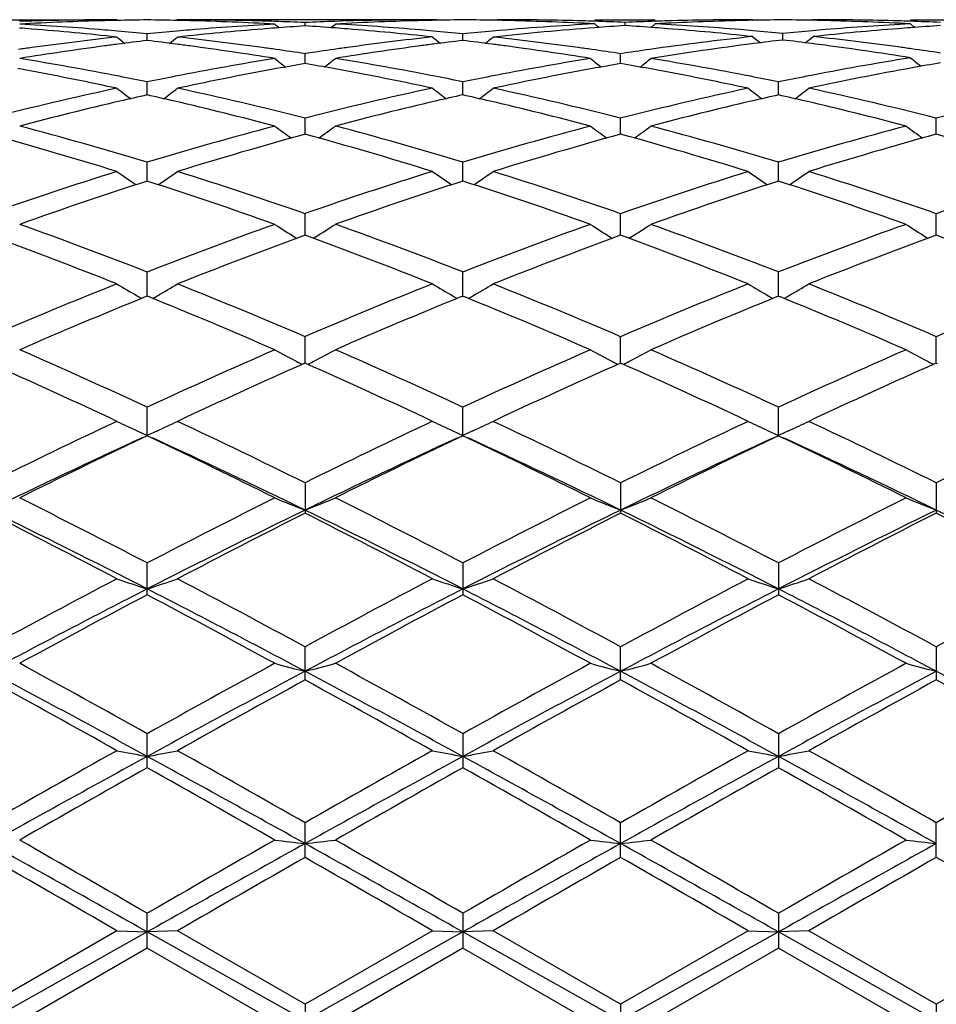
# Model space of a CAD drawing. Units: inches. Extents: x 0 to 11, y 0 to 8.5.
# Drawn here: x 6.6 to 6.9, y 4.2 to 4.5 of the extents above; entities that cross this region are included whole.
import ezdxf

# ---------------------------------------------------------------- set-up
doc = ezdxf.new("R2010")
doc.units = ezdxf.units.IN
doc.header["$LTSCALE"] = 0.605
doc.header["$MEASUREMENT"] = 0
doc.layers.get('0').update_dxf_attribs({"linetype": 'CONTINUOUS'})

msp = doc.modelspace()

# ---------------------------------------------------------------- linework, layer by layer
at = {"color": 7, "linetype": 'Continuous'}
for p, q in [((6.518526443200001, 4.5317099439), (6.6038206839, 4.5317110234)), ((6.6038206839, 4.5317110234), (6.604098204700001, 4.5314847703)), ((6.6237476403, 4.5317110234), (6.6234708935, 4.531483827)), ((6.709041881, 4.5317099439), (6.6237476403, 4.5317110234)), ((6.6656811923, 4.529688831600001), (6.6656811809, 4.5307812181)), ((6.7090418812, 4.5317099439), (6.70928671, 4.531510352)), ((6.7289707336, 4.5317099439), (6.7287296113, 4.531511965)), ((6.7303990424, 4.5317110234), (6.728970733400001, 4.5317099439)), ((6.7329859562, 4.5314428773), (6.7303953371, 4.5314854269)), ((6.7329859562, 4.5314428773), (6.7303953874, 4.5315010266)), ((6.760940875499999, 4.5317110234), (6.7808697338, 4.5317110234)), ((6.7709048467, 4.5297811913), (6.7709048308, 4.5308433712)), ((6.8114122026, 4.5315009594), (6.8088250575, 4.5314428777)), ((6.8114122327, 4.5314853762), (6.8088250575, 4.5314428777)), ((6.8128369269, 4.5317099439), (6.8114085261, 4.5317110234)), ((6.812836927, 4.5317099439), (6.8130787996, 4.5315127522)), ((6.8327659823, 4.5317099439), (6.8325248402, 4.531511947)), ((6.8341942673, 4.5317110234), (6.832765982200001, 4.5317099439)), ((6.836780370800001, 4.5314428696), (6.8341905615, 4.5314854079)), ((6.836780370800001, 4.5314428696), (6.8341905965, 4.531501003)), ((6.8647357149, 4.5317110234), (6.8846638688, 4.5317110234)), ((6.6137841621, 4.5248891605), (6.6137841621, 4.5270641226)), ((6.7175786297, 4.5248890304), (6.7175786787, 4.527064225)), ((6.8228018734, 4.5250586592), (6.8228019019, 4.5272043139)), ((6.665681211900001, 4.5173023406), (6.6656811809, 4.5205417198)), ((6.7694765061, 4.5173027002), (6.769476461, 4.5205414002)), ((6.6137841621, 4.5069994468), (6.6137841621, 4.5112714042)), ((6.7175785886, 4.5069991936), (6.7175786787, 4.5112716163)), ((6.821373491, 4.5069991272), (6.821373542100001, 4.5112716852)), ((6.6656812291, 4.494070327799999), (6.6656811809, 4.499339227799999)), ((6.769476531, 4.4940708958), (6.769476461, 4.499338693)), ((6.873270892000001, 4.4940710241), (6.873270808200001, 4.4993385699)), ((6.6137841621, 4.4786352788), (6.6137841621, 4.484850188899999)), ((6.7175785511, 4.4786349464), (6.7175786787, 4.484850503000001)), ((6.8213734697, 4.478634838500001), (6.821373542100001, 4.484850605)), ((6.665681245499999, 4.4608301966), (6.6656811809, 4.4679387825)), ((6.769476554500001, 4.4608309514), (6.769476461, 4.4679380519)), ((6.8732709203, 4.4608311207), (6.873270808200001, 4.4679378837)), ((6.6623422557, 4.4602090471), (6.662963006799999, 4.459823035)), ((6.6690203853, 4.4602089954), (6.668400993200001, 4.4598214321)), ((6.7661381127, 4.460210025899999), (6.7667588518, 4.45982402)), ((6.7728153253, 4.4602100271), (6.7721957578, 4.459822362200001)), ((6.8699326379, 4.4602102371), (6.8705533592, 4.4598242412)), ((6.6137841621, 4.440820267099999), (6.6137841621, 4.4487538221)), ((6.7175785142, 4.440819779), (6.7175786787, 4.4487542269)), ((6.8213734489, 4.4408196718), (6.821373542100001, 4.4487543583)), ((6.6137841623, 4.4408204285), (6.613155310700001, 4.4405619976)), ((6.6144130035, 4.440565141800001), (6.6137841623, 4.4408204285)), ((6.7175786787, 4.4408200079), (6.7169495685, 4.440561464)), ((6.7175786787, 4.4408200079), (6.718207363099999, 4.4405648125)), ((6.821373542000001, 4.4408198714), (6.82074451, 4.4405613675)), ((6.821373542000001, 4.4408198714), (6.8220023228, 4.440564623399999)), ((6.665681262300001, 4.4187816551), (6.6656811809, 4.427473392900001)), ((6.7694765784, 4.4187825843), (6.769476461, 4.4274724927)), ((6.873270949299999, 4.4187827982), (6.873270808200001, 4.4274722855)), ((6.6656811809, 4.418781873199999), (6.665358846699999, 4.4186376049)), ((6.6659954222, 4.4186454107), (6.665672932100001, 4.4187883014)), ((6.769476461, 4.4187828023), (6.769154221, 4.4186385775)), ((6.769476461, 4.4187828023), (6.7697989296, 4.4186399385)), ((6.8732708083, 4.4187830162), (6.872948600499999, 4.4186388036)), ((6.8732708083, 4.4187830162), (6.873593290800001, 4.4186401449)), ((6.6137841621, 4.3949868308), (6.6137841621, 4.4042847537)), ((6.7175784766, 4.3949863244), (6.7175786787, 4.4042852346)), ((6.8213734276, 4.3949861911), (6.821373542100001, 4.4042853907)), ((6.6104460491, 4.3965196105), (6.6137841621, 4.3949868308)), ((6.6137841623, 4.3949191566), (6.6121587993, 4.3941386117)), ((6.6171222751, 4.3965196105), (6.6137841621, 4.3949868308)), ((6.6154095062, 4.394144568500001), (6.6137841623, 4.3949191566)), ((6.714239784199999, 4.3965192662), (6.7175784766, 4.3949863244)), ((6.7175786787, 4.3949186631), (6.7159594685, 4.394141053)), ((6.7209168126, 4.3965192887), (6.7175784766, 4.3949863244)), ((6.719209946, 4.3941413358), (6.7175786787, 4.3949186631)), ((6.8180346566, 4.3965192391), (6.8213734276, 4.3949861911)), ((6.821373542000001, 4.3949185029), (6.8197496737, 4.3941386796)), ((6.8247119954, 4.3965192498), (6.8213734276, 4.3949861911)), ((6.821373542000001, 4.3949185029), (6.823004185199999, 4.3941414334)), ((6.6656811809, 4.3794031543), (6.6656811809, 4.3694422609)), ((6.769476461, 4.3794021171), (6.769476461, 4.369443320199999)), ((6.873270808200001, 4.3794018784), (6.873270808200001, 4.3694435641)), ((6.6137841621, 4.3425876765), (6.6137841621, 4.353047542200001)), ((6.7175786787, 4.3530480818), (6.7175786787, 4.3425871278)), ((6.821373542100001, 4.353048257), (6.821373542100001, 4.342586949599999)), ((6.6656811809, 4.3145917124), (6.6656811809, 4.3254625648)), ((6.769476461, 4.3145928636), (6.769476461, 4.325461428000001)), ((6.873270808200001, 4.3254611663), (6.873270808200001, 4.3145931287)), ((6.6137841621, 4.2857142426), (6.6137841621, 4.2968909581)), ((6.7175786787, 4.296891537), (6.7175786787, 4.285713658500001)), ((6.821373542100001, 4.2968917249), (6.821373542100001, 4.2857134689)), ((6.6656811809, 4.2562093766), (6.6656811809, 4.2675979396)), ((6.769476461, 4.2562105782), (6.769476461, 4.2675967443)), ((6.873270808200001, 4.2562108549), (6.873270808200001, 4.2675964691)), ((6.6137841621, 4.2263509949), (6.6137841621, 4.2378412755)), ((6.7175786787, 4.2378418728), (6.7175786787, 4.2263503965)), ((6.821373542100001, 4.2378420667), (6.821373542100001, 4.2263502023)), ((6.6137841621, 4.2317079027), (6.5618870537, 4.2025170757)), ((6.603820684, 4.2320987008), (6.561887143300001, 4.2078971835)), ((6.6038206839, 4.2320987008), (6.6137841621, 4.2317079027)), ((6.6237476403, 4.2320987008), (6.6137841621, 4.2317079027)), ((6.665681270499999, 4.2025170757), (6.6137841621, 4.2317079027)), ((6.6656811813, 4.2078971833), (6.6237476402, 4.2320987009)), ((6.707604751, 4.2321150167), (6.665672932300001, 4.2079107078)), ((6.7175784766, 4.2317078601), (6.665681270499999, 4.2025170757)), ((6.7076133834, 4.2320987008), (6.7175784766, 4.2317078601)), ((6.7275424328, 4.2320987008), (6.7175784766, 4.2317078601)), ((6.7694765901, 4.2025169989), (6.7175784766, 4.2317078601)), ((6.7694764611, 4.207895972799999), (6.7275424326, 4.2320987009)), ((6.811408526, 4.2320987009), (6.7694764611, 4.207895972799999)), ((6.8213734276, 4.2317078489), (6.7694765901, 4.2025169989)), ((6.8114085261, 4.2320987008), (6.8213734276, 4.2317078489)), ((6.8313376947, 4.2320987008), (6.8213734276, 4.2317078489)), ((6.8732709636, 4.2025169812), (6.8213734276, 4.2317078489)), ((6.873270808200001, 4.2078956941), (6.8313376946, 4.2320987009)), ((6.9152019297, 4.2320987009), (6.873270808200001, 4.2078956941)), ((6.6137841623, 4.226350994700001), (6.571853072100001, 4.202147081100001)), ((6.6557152521, 4.2021470813), (6.6137841623, 4.226350994700001)), ((6.7175874108, 4.2263361538), (6.675656039, 4.2021316018)), ((6.7595125745, 4.202147081100001), (6.7175786787, 4.2263503966)), ((6.821373542000001, 4.2263502024), (6.7794413131, 4.202147081100001)), ((6.8633073992, 4.202147081100001), (6.821373542000001, 4.2263502024)), ((6.6656811809, 4.2078971835), (6.6656811809, 4.1964018385)), ((6.769476461, 4.207895972799999), (6.769476461, 4.1964030472)), ((6.873270808200001, 4.2078956941), (6.873270808200001, 4.1964033255))]:
    msp.add_line(p, q, dxfattribs=at)
for centre, radius, start, end in [((6.6038788002, 3.5837993303), 0.9479123773, 91.69352260209997, 91.9380602724), ((6.6238426482, 3.5827303473), 0.9489818899, 91.45134703799998, 93.14049761870001), ((6.603822795399999, 3.5860220231), 0.9456890003, 90.00012792119999, 91.6941107387), ((6.623768414600001, 3.5853768614), 0.9463343447, 91.2075761931, 91.45091240579998), ((6.6237538727, 3.5860968608), 0.9456141987000001, 90.6040866469, 91.2076146725), ((6.6038144525, 3.5860969523), 0.9456141071999999, 88.7923852745, 89.3959133291), ((6.603799903200001, 3.5853765854), 0.9463346207, 88.54908773, 88.79242377359999), ((6.6237395138, 3.5856152182), 0.9460958051, 88.3062533242, 89.9995078628), ((6.6037256795, 3.5827304218), 0.9489818153, 86.85950234250001, 88.5486531564), ((6.623689525700001, 3.5837993811), 0.9479123264, 88.0619397323, 88.30647725440001), ((6.6236318469, 3.5821689615), 0.9495437640000001, 87.46189947229999, 88.06178848719998), ((6.7077716581, 3.5801973209), 0.9515437551, 91.9370498744, 92.5357393114), ((6.707649356799999, 3.584473262), 0.9472661237000001, 90.00269799559999, 91.93839880280001), ((6.727779340700001, 3.580714805), 0.951027244, 91.39884352290002, 93.1418052249), ((6.7276839287, 3.5842319767), 0.9475087914, 91.21301123079999, 91.3982677049), ((6.7276517286, 3.5858589134), 0.9458815376, 90.52311809400001, 91.2131474351), ((6.7104644701, 3.585911727), 0.9457993259999999, 88.7925113176, 89.48248940559999), ((6.7303912641, 3.5857509651), 0.9459600582, 88.3925991421, 89.99952893049999), ((6.7103501185, 3.5819452892), 0.9497673667000001, 86.94661088149999, 88.63433844519999), ((6.7303454826, 3.5839990617), 0.9477125564, 88.14819557729999, 88.3928034117), ((6.730291461799999, 3.5824041069), 0.9493084239, 87.548020209, 88.1480475533), ((6.811500356900001, 3.5829636535), 0.9487486262999999, 91.85191082240001, 92.45234889059998), ((6.811458375, 3.5842423268), 0.9474692641, 91.6073648298, 91.85187224329998), ((6.8314266173, 3.5828151184), 0.9488969681999999, 91.36484413890001, 93.0541443108), ((6.8114100396, 3.5862452204), 0.9454658028, 90.00009171339998, 91.6078414552), ((6.831344818200001, 3.5860819703), 0.9456290891, 90.51762336709999, 91.20780901739998), ((6.814258379299999, 3.5859177796), 0.9457932786, 88.792424829, 89.4824297727), ((6.8341865153, 3.585838795299999), 0.9458722279999999, 88.39249887920002, 89.9995302263), ((6.8141448164, 3.58192593), 0.9497867059999999, 86.94666455589999, 88.63438334870001), ((6.8341371545, 3.5839491), 0.9477625643, 88.14810290359999, 88.3927207034), ((6.8340809549, 3.5822896473), 0.9494229665, 87.54802301329998, 88.1479494209), ((6.4991050188, 3.5690769738), 0.9626608372, 85.42653892439998, 85.67174587529998), ((6.5192537904, 3.5719099606), 0.9598194291, 85.1857812584, 86.85854729200001), ((6.4982784427, 3.5594348967), 0.9723381234999999, 83.76856388320002, 85.42329141810002), ((6.5187014536, 3.5651713097), 0.9665806615000001, 84.9373464162, 85.1866795399), ((6.5182893928, 3.5605938552), 0.9711766208, 84.35704839520001, 84.93696202200002), ((6.7091879126, 3.5615652048), 0.9702010287, 95.06274622149999, 95.64324301190001), ((6.708866924500001, 3.5651706572), 0.9665813162000001, 94.8133203002, 95.0626533577), ((6.7290445374, 3.5620283931), 0.9697333207, 94.5744861636, 96.23365862440001), ((6.708175000700001, 3.5739165394), 0.9578082195000001, 93.1396963699, 94.81597503440001), ((6.728463254099999, 3.5690776524), 0.9626601565999999, 94.3282541246, 94.5734614008), ((7.017994055700001, 4.9732596174), 0.5722504905, 230.7224721329, 230.9153846604), ((6.728204601900001, 3.5725604706), 0.9591677506999999, 93.7374796519, 94.3285489407), ((6.6029544438, 3.570442711), 0.9613189859000001, 85.6694537478, 86.2592449152), ((6.3134233226, 4.9732151068), 0.572181652, 309.0831855023, 309.2761396408), ((6.6026928253, 3.5669217839), 0.9648496158, 85.4252121916, 85.66975035649999), ((6.6229546386, 3.5697355851), 0.9620243478, 85.1906863456, 86.85966350790002), ((6.602147413099999, 3.5603053106), 0.9714885118000001, 83.76812975400001, 85.4242719371), ((6.622500626900001, 3.5641856782), 0.9675927792, 84.9425305811, 85.1914496244), ((6.622194955, 3.5607868237), 0.9710053476999999, 84.3621163685, 84.942244035), ((6.8129771981, 3.5614960028), 0.9702694828, 95.06201894760002, 95.6425331726), ((6.8120134011, 3.5731218936), 0.9586038983, 93.054052164, 95.06594948170002), ((6.8326480289, 3.5640856717), 0.9676674345, 94.24422858770002, 96.2356253726), ((7.1234385116, 4.973503954), 0.5725183719, 230.7161055447, 230.9051307504), ((6.831947821900001, 3.5732707729), 0.9584557012999999, 93.65157675330002, 94.2431217445), ((6.7098179248, 3.5727410659), 0.9589871298999999, 85.7565179947, 86.3478204445), ((6.4185247414, 4.973344197799999), 0.5722980696, 309.093379946, 309.2821927762), ((6.709614816799999, 3.5699873267), 0.9617483490000001, 85.5114129345, 85.75659019449999), ((6.7297508023, 3.5725519345), 0.9591755204000001, 85.2711794648, 86.94499363850002), ((6.7087804413, 3.5600874871), 0.9716831255, 83.8524690692, 85.5080489556), ((6.7292432023, 3.5662433389), 0.9655044884, 85.0228896152, 85.2720225713), ((6.728864535800001, 3.5619655657), 0.9697989843000001, 84.4414597526, 85.0225287139), ((6.916669771900001, 3.5626331669), 0.9691277906999999, 94.97685393290001, 95.558273986), ((6.9163827022, 3.5659132387), 0.9658351811, 94.72757352590001, 94.9767690834), ((6.9365311336, 3.5632352128), 0.9685223034, 94.4893869168, 96.1503366498), ((6.915750325399999, 3.5740704107), 0.9576536427, 93.0536155395, 94.73009075230001), ((6.935958765700001, 3.5702998885), 0.9614345017, 94.2428960877, 94.4883363727), ((7.227337536, 4.9736346429), 0.5726854937, 230.7163162756, 230.9049678066), ((6.935727986900001, 3.5734714123), 0.9582545956999999, 93.65149443220001, 94.24316505670001), ((6.7111043141, 3.5435228921), 0.9883451317, 96.2316642134, 97.86469514410001), ((6.962303882300001, 4.9704335035), 0.5709697358, 231.1083424086, 231.44130746), ((6.7311630052, 3.5427504472), 0.9891276306, 96.81529628959998, 97.37940913860002), ((6.4964054095, 3.542751207), 0.9891268654, 82.620590405, 83.1847036643), ((6.265259395399999, 4.970439802), 0.5709778066, 308.5586945816, 308.8916549206), ((6.516037418300001, 3.5400725737), 0.9918213698, 82.1381666744, 83.765473754), ((6.8150719364, 3.5423834713), 0.9895282411, 96.23487535129999, 97.8659301553), ((7.065826735700001, 4.9701131993), 0.5705510092, 231.1092389342, 231.4425076027), ((6.8351622712, 3.5419763047), 0.9899442158, 96.8210736518, 97.38484094549999), ((6.600143335399999, 3.5421773727), 0.9897032376, 82.6215904953, 83.18539206240001), ((6.3691122713, 4.9703368781), 0.57086123, 308.56057896, 308.8936032897), ((6.619783865900001, 3.5397483116), 0.9921489645, 82.137985903, 83.7647319909), ((6.9187215125, 3.5432546675), 0.9886149164, 96.14839905129999, 98.124066815), ((7.1711661751, 4.9701678495), 0.5705457797, 231.0938606568, 231.4237312163), ((6.938706079, 3.5431533398), 0.9887219251999999, 96.73204925360001, 97.2967348607), ((6.706742154600001, 3.541792278), 0.9900918397, 82.7043383878, 83.26824326129999), ((6.4743095762, 4.9702994116), 0.5707280194, 308.5783021551001, 308.9077781377), ((6.7265909023, 3.5410274675), 0.9908604195999999, 82.22016372540001, 83.8486934635), ((6.7129868585, 3.5293435771), 1.0026486748, 97.8603877212, 98.11664486379999), ((6.7336580323, 3.5240733448), 1.007970744, 97.63100818299999, 99.23739669270002), ((6.731967922999999, 3.5364707537), 0.9954586948999999, 97.3789309597, 97.62934739110001), ((6.495600237300001, 3.536469529), 0.9954599304999999, 82.3706527073, 82.621068733), ((6.4939103229, 3.5240735435), 1.007970543, 80.76260323380001, 82.3689921586), ((6.514490669, 3.5286965769), 1.0033020133, 81.8834386355, 82.1395287521), ((6.5135426369, 3.5221168835), 1.0099496475, 81.3359982172, 81.8828959543), ((6.8179908696, 3.5208344251), 1.0112740711, 98.11663006549998, 98.6628488098), ((6.8171458329, 3.5267509049), 1.0052975488, 97.86108453989999, 98.11655982820001), ((6.8378584601, 3.5217829374), 1.0103168902, 97.63587450009999, 99.2385943486), ((6.8360732324, 3.5348744935), 0.9971042077, 97.384300015, 97.6341603618), ((6.599408178099999, 3.5364410881), 0.995486434, 82.3715482533, 82.6220276155), ((6.597771411599999, 3.5244364917), 1.0076020654, 80.76286918550001, 82.36991698330002), ((6.6182297855, 3.5283178972), 1.0036845167, 81.88320203210002, 82.13935989420001), ((6.6172833131, 3.5217491469), 1.0103210972, 81.3360757469, 81.8826610489), ((6.9214341536, 3.5234474981), 1.0086066577, 98.11760940280001, 98.66523469020001), ((6.9408652836, 3.5265488491), 1.0054661845, 97.29860475310001, 99.23861231069999), ((6.7061347976, 3.5370338319), 0.9948888897, 82.45431125399999, 82.7044439378), ((6.7039790579, 3.5214144085), 1.0106561445, 80.8475634217, 82.4494368981), ((6.7249877039, 3.5291042537), 1.002890907, 81.9657745455, 82.2216243651), ((6.7240652602, 3.5226363949), 1.0094242072, 81.4178344436, 81.96524031279999), ((6.403957897000001, 3.4869809396), 1.0455597599, 78.93678761449999, 80.7594819429), ((6.8224548267, 3.4934346037), 1.0390042851, 99.234767553, 101.0689629378), ((7.007461795399999, 4.9651651834), 0.5681668858, 231.750274546, 232.2110975804), ((6.3239484937, 4.9651273787), 0.5681079621, 307.7874377046, 308.248345741), ((6.5074462001, 3.4849418506), 1.0476524707, 78.94171820779998, 80.7606667026), ((6.9263801223, 3.4926280039), 1.0398209678, 99.2345951599, 101.0674818208), ((7.111404811, 4.9653593144), 0.5684095382, 231.7508560289, 232.2113859912), ((6.4276930351, 4.9652042434), 0.5681986348, 307.7866715259, 308.2474244045), ((6.6116422426, 3.4874294757), 1.0451016123, 78.9372601575, 80.76073365890001), ((7.030001947000001, 3.4935611318), 1.0388721121, 99.15363739600001, 101.0679025507), ((7.2169256519, 4.9656294897), 0.5686245557, 231.7297354771, 232.1869666996), ((6.3832928926, 3.4831351417), 1.0494752027, 79.4266792171, 79.6828274637), ((6.3789825576, 3.4606920253), 1.0723281808, 77.89681776, 79.42032195240002), ((6.8474047465, 3.4665802862), 1.0663231817, 100.5753880656, 102.1074722425), ((6.8441101916, 3.4840314912), 1.048563752, 100.3170613588, 100.5734324012), ((6.8425754813, 3.4925257525), 1.0399319688, 99.7937380107, 100.3176885991), ((6.488358407000001, 3.4905259499), 1.0419953911, 79.6794441454, 80.2023987884), ((6.4868009537, 3.4819084008), 1.0507525413, 79.4243405966, 79.6800779655), ((6.4835366613, 3.4646190013), 1.0683473613, 77.8932726426, 79.4224284242), ((6.9510409174, 3.4674304167), 1.0654586917, 100.57541384, 102.108720828), ((6.9478052515, 3.4845689471), 1.0480174334, 100.3168243699, 100.5734851308), ((6.9462965038, 3.4929197093), 1.0395314789, 99.793394945, 100.3174412526), ((6.5926702909, 3.4931090615), 1.0393425265, 79.6813927651, 80.2055831366), ((6.591096157999999, 3.484397397), 1.0481952581, 79.42556386549998, 79.68203635180001), ((6.587669881799999, 3.4662512319), 1.0666620188, 77.8919526632, 79.4235207689), ((7.0539528904, 3.4718594515), 1.0609429138, 100.2409737864, 102.1122543548), ((7.0497128989, 3.4950678882), 1.0373503965, 99.71295507319999, 100.2384193024), ((6.3992189606, 3.4625273575), 1.0704682626, 78.4372801387, 78.9390128934), ((6.827931911699999, 3.4646142174), 1.0683400795, 101.0604869871, 101.5632192446), ((6.5032603588, 3.4633254873), 1.06967035, 78.44155642140001, 78.94375672999999), ((6.931660704700001, 3.4648102104), 1.0681350983, 101.0590242569, 101.561870412), ((6.6070773534, 3.4638726778), 1.0690965986, 78.4369560532, 78.9394094675), ((7.035312188, 3.4655664968), 1.0673654881, 101.0591678279, 101.5624659705), ((6.837855898200001, 3.4180940771), 1.115907626, 102.1063151375, 104.3180517252), ((6.9473762005, 4.959612209499999), 0.5664944059, 232.6661108886, 233.2430685426), ((6.2801862888, 4.9596199361), 0.5665040881, 306.7569366264, 307.3338844126), ((6.3871752226, 3.4072869977), 1.127006496, 75.692840227, 77.88279276979999), ((6.942099290800001, 3.4163557711), 1.1177347829, 102.1103060147, 104.3183553837), ((7.0509077628, 4.9592842415), 0.5660752647999999, 232.6669949984, 233.2444782376), ((6.3840486311, 4.9595000037), 0.5663677622, 306.7587194006, 307.3358089741), ((6.4907723112, 3.4064904518), 1.1278267958, 75.6930772723, 77.8814671276), ((7.0452972489, 3.418818099), 1.1151689832, 102.1067576655, 104.3198918529), ((7.1546693187, 4.9592172288), 0.5660016129, 232.6655844901, 233.2431278771), ((6.487964970299999, 4.9593385176), 0.5661659338, 306.7586563571, 307.3359780846), ((6.5944717123, 3.4061217307), 1.1282074248, 75.6930308102, 77.8806384543), ((7.1488032314, 3.4200677898), 1.1138866787, 102.0306542426, 104.3214204864), ((6.8636308605, 3.3939569618), 1.140740944, 103.1142409968, 104.8197603905), ((6.8561988061, 3.4256137339), 1.1082235105, 102.6351350377, 103.1113710283), ((6.371369902300001, 3.4256154514), 1.1082217506, 76.8886281745, 77.36486489749998), ((6.3639373922, 3.393956669), 1.1407412454, 75.1802399021, 76.8857588465), ((6.9681241316, 3.3914564452), 1.143351769, 103.1193576785, 104.820927205), ((6.9604355469, 3.4241991448), 1.1097185192, 102.640768759, 103.116468523), ((6.474960867999999, 3.4245923302), 1.1092643933, 76.89035658590001, 77.36616276689999), ((6.4679521688, 3.3947449917), 1.1399235257, 75.18067136149999, 76.8875315083), ((7.071460572, 3.3929045036), 1.1418201561, 103.1140776134, 104.8179660313), ((7.064145765599999, 3.4240637055), 1.1098139189, 102.6356477805, 103.1112738917), ((6.5785991965, 3.4239536259), 1.1099217968, 76.8899473338, 77.3654883742), ((6.571596059400001, 3.394117153), 1.1405690855, 75.1814082924, 76.88728318060001), ((6.2577466895, 3.3102567451), 1.2273680948, 73.1371307562, 75.1719738676), ((6.965576286699999, 3.325214185), 1.2118223304, 104.8149727379, 106.8759224873), ((6.988611280800001, 4.9525408399), 0.5644145271000001, 233.8566374939, 234.5409586327), ((6.342793182799999, 4.9525067682), 0.5643625966, 305.4575760689, 306.1420087675), ((6.361237497999999, 3.3089682252), 1.2287231241, 73.1410594212, 75.17364376409999), ((7.0697126514, 3.32390599), 1.2131737292, 104.8146548017, 106.8734319789), ((7.092546326, 4.9527389206), 0.5646557161, 233.8572069609, 234.5410938469), ((6.4465384437, 4.9525878965), 0.5644565626, 305.4569102346, 306.141105999), ((6.4657499297, 3.3116438383), 1.2259209889, 73.1368416653, 75.174132926), ((7.173388869299999, 3.3243151164), 1.212747876, 104.8141798356, 106.8736769442), ((7.1964369977, 4.9528747381), 0.564821926, 233.8574812447, 234.5411372408), ((6.2317513591, 3.2893070556), 1.2491772527, 72.6713948542, 74.67567220859999), ((6.9915210455, 3.3039727989), 1.2338976379, 105.3119167624, 107.3410160677), ((6.339117276100001, 3.3017232151), 1.2362728801, 72.658687328, 74.6838281352), ((7.094965086499999, 3.3052128637), 1.232609393, 105.311384335, 107.342633811), ((6.4435996335, 3.3039464296), 1.2339333862, 72.6577759827, 74.68675822300001), ((7.1985802125, 3.3058648151), 1.2319333841, 105.3113500393, 107.3436751512), ((6.547503844, 3.3043625024), 1.2335031985, 72.6569281564, 74.68657773929999), ((7.0019726534, 3.2057294938), 1.336730169, 107.328824109, 109.2217665208), ((6.9252066056, 4.9467004807), 0.5651845096, 235.3446305115, 236.1244404925), ((6.302357640499999, 4.946706466), 0.565191752, 303.8755645522, 304.6553645274), ((6.2197422872, 3.1880048705), 1.3553937863, 70.7912673419, 72.658141847), ((7.106480904800001, 3.2037788347), 1.3388384878, 107.3331372805, 109.2230514141), ((7.0287523551, 4.9463580862), 0.564762435, 235.3454866632, 236.1260088645), ((6.406230101599999, 4.9465616447), 0.5650284588000001, 303.8771958762, 304.6572366251), ((6.323024789400001, 3.1865054951), 1.3569777053, 70.7916406252, 72.6563650651), ((7.209196844199999, 3.2069440646), 1.335462411, 107.3294513872, 109.2241406409), ((7.1325113066, 4.946281992099999), 0.5646792612, 235.3441170364, 236.1247380252), ((6.510137357200001, 4.9463968135), 0.5648291868, 303.8770506612, 304.6574000817), ((6.4265681026, 3.1857876799), 1.357737991, 70.7916005575, 72.6552462839), ((7.3130527795, 3.2068000068), 1.3356185559, 107.3301713585, 109.224602915), ((7.0302499298, 3.1806979656), 1.3631158958, 107.7897423804, 109.6507608464), ((6.197318062100001, 3.1806969893), 1.3631169272, 70.3492398005, 72.21025683999999), ((7.1351366334, 3.1777488529), 1.366269426, 107.7950263047, 109.6517960927), ((6.301441877799999, 3.1815479322), 1.3622057482, 70.3501364596, 72.2125057498), ((7.2385393959, 3.1785549707), 1.3653698961, 107.7902462618, 109.6482315538), ((6.4047520345, 3.1801088498), 1.3637240061, 70.35129095079999, 72.2115836611), ((6.059802038200001, 3.0304837523), 1.5226247681, 68.6641789811, 70.3486970188), ((7.158737595599999, 3.0546403488), 1.4968388763, 109.6367922976, 111.3503315192), ((6.9640000189, 4.941601967), 0.5680990666, 237.1350839077, 237.9272924294), ((6.367398450800001, 4.9415708644), 0.5680537300999999, 302.0713083474, 302.8636190998), ((6.1632026623, 3.0292712092), 1.5239302974, 68.6671001095, 70.3501621785), ((7.263328366900001, 3.0523836683), 1.499230956, 109.6363692938, 111.347269329), ((7.06792481, 4.9418092231), 0.5683423242, 237.1356284729, 237.927320317), ((6.471145242, 4.9416589594), 0.5681530723, 302.0707609853, 302.8627547199), ((6.2683882677, 3.033065279), 1.5198579812, 68.6637823219, 70.35140027630001), ((7.3668356173, 3.0531428055), 1.4984193277, 109.6357673327, 111.3475910066), ((7.171808101, 4.9419509517), 0.5685093767, 237.1358906539, 237.9273129698), ((6.0272363699, 2.997102559), 1.5583164633, 68.2840968669, 69.9344419283), ((7.191377446000001, 3.0205634811), 1.5332073982, 110.0520433492, 111.729417719), ((6.1388988272, 3.0179685006), 1.5360258938, 68.2692714729, 69.9435310051), ((7.2943495449, 3.0227717258), 1.5308514858, 110.0514297258, 111.7314129574), ((6.2436668863, 3.0203878455), 1.5334119576, 68.2691301756, 69.946239445), ((7.3977271078, 3.0239118561), 1.5296377296, 110.0514045379, 111.7326912596), ((6.3477133838, 3.0210977299), 1.5326588153, 68.2680937033, 69.9459965446), ((7.2339290852, 2.8627136987), 1.7029718941, 111.7159359842, 113.2428321235), ((6.898937394500001, 4.9409149518), 0.5772338821, 239.2521923969, 240.0143940632), ((6.3286259732, 4.9409234113), 0.5772436865, 299.9856124082, 300.7478011301), ((5.9818631974, 2.8342548684), 1.7337682375, 66.7707294178, 68.2705022639), ((7.3387752045, 2.8604335706), 1.7055118287, 111.7203571965, 113.2449526796), ((7.002504577000001, 4.9405516966), 0.5768063934000001, 239.2529967152, 240.0158736018), ((6.432496115499999, 4.9407620901), 0.5770665199, 299.9870957482, 300.7495604672999), ((6.0844768951, 2.8314640933), 1.736797978, 66.7712098324, 68.26839247709998), ((7.4407030902, 2.8648186354), 1.7007152218, 111.7167027097, 113.2455906552), ((7.106264257599999, 4.940466749), 0.5767152568, 239.2517099544, 240.0146859344), ((6.536394024400001, 4.940586533399999), 0.5768631625, 299.9869710792, 300.7497138077), ((6.1876863297, 2.8301036147), 1.7382786737, 66.7711768093, 68.26705879880001), ((7.5446503642, 2.8645019801), 1.7010663373, 111.7175710835, 113.2461167384), ((7.271360901900001, 2.8207503206), 1.7484377717, 112.1141787388, 113.5829239624), ((6.900321496799999, 4.943301583999999), 0.579992816, 240.0137969156, 240.1866837622), ((5.9427927786, 2.788913695), 1.782982397, 66.4313049189, 67.8715922313), ((6.327244778400001, 4.9433051536), 0.5799969318, 299.813316566, 299.9862021652999), ((7.377003648300001, 2.8165999512), 1.7529839352, 112.1187068657, 113.5836717882), ((7.0038651711, 4.9428979293), 0.5795185860000001, 240.0152859166, 240.1883564965), ((6.0608362275, 2.8225811501), 1.7464271934, 66.41804609430001, 67.88856769159999), ((6.4311881811, 4.9430173864), 0.5796736297, 299.8146822488, 299.987653548), ((7.4805201517, 2.8169258705), 1.7525713365, 112.1146709793, 113.5799728509), ((7.1076053465, 4.9427792395), 0.5793884753999999, 240.0141067356001, 240.1872223202), ((6.1635240236, 2.819941128), 1.7492896228, 66.4194082854, 67.8875170045), ((6.5350789221, 4.9428541931), 0.5794845635, 299.8144762307, 299.9875325116), ((5.7655788192, 2.5762242309), 2.0152562067, 65.109080017, 66.416492966), ((7.443896702999999, 2.6164127007), 1.9711857622, 113.5688911397, 114.905535672), ((6.9370106708, 4.9455914912), 0.593346109, 241.700326343, 242.4246757898), ((6.394381008300001, 4.9455643432), 0.5933086411, 297.5740502401, 298.2984836777999), ((5.869001186499999, 2.5752733303), 2.0163060528, 65.11099059240001, 66.4177154721), ((7.549469709299999, 2.6122991783), 1.9756661442, 113.5683911268, 114.9020727774), ((7.0409245777, 4.9458189069), 0.593601615, 241.7008247248, 242.4247005481), ((6.498130851900001, 4.9456627166), 0.5934159534000001, 297.5735516007, 298.2976921971), ((5.975447395900001, 2.5811768446), 2.0098049198, 65.1086021017, 66.41958352479999), ((7.652607078200001, 2.6137465845), 1.9740765963, 113.5676981085, 114.902450815), ((7.144800251, 4.9459743097), 0.5937767731, 241.7010646785, 242.4246934759), ((5.720258915, 2.5203036837), 2.0766699371, 64.81955267820001, 66.08173509630001), ((7.4896555689, 2.5589532296), 2.0341820345, 113.9050826853, 115.1936293708), ((6.939018039600001, 4.949416783999999), 0.5976661, 242.4238556571, 242.6876261205), ((5.8219778227, 2.5160733625), 2.0813808174, 64.81770265770001, 66.07700412369998), ((6.3923629126, 4.9494104231), 0.5976520233, 297.3110751648, 297.5748686883), ((7.591584440399999, 2.5631082482), 2.0296279835, 113.9044312528, 115.1958956184), ((7.0429288152, 4.949638247), 0.5979148799, 242.4238825044, 242.6875010849), ((5.945187230499999, 2.5584210256), 2.0347970067, 64.8047653511, 66.0928910869), ((6.496101286900001, 4.9495307493), 0.5977841038, 297.3106606226, 297.5743739619), ((7.694460378400001, 2.5651813752), 2.0273607299, 113.9044398916, 115.1973285459), ((7.1468004846, 4.9497860245), 0.5980814254, 242.4238775441, 242.6874100482), ((7.594569206799999, 2.2923219401), 2.3285919005, 115.1804852086, 116.3260791424), ((6.8721638853, 4.9621659889), 0.6232592165999999, 244.4976378056, 245.1705820649), ((6.355397807799999, 4.9621801026), 0.6232748102000001, 294.8294263519, 295.5023537762), ((5.6092360039, 2.243063129), 2.3832803267, 63.6870649625, 64.80637045659999), ((7.6998512249, 2.2895818121), 2.3317348989, 115.1848485734, 116.3288858395), ((6.975753534600001, 4.9617582998), 0.6228038269, 244.498349545, 245.1718855628), ((6.4592636676, 4.961991825299999), 0.6230742795, 294.8307318115, 295.5039096247), ((5.7102894461, 2.2374648372), 2.3895130139, 63.6876253095, 64.8040325013), ((7.8003150837, 2.2963221794), 2.3241880933, 115.1813494874, 116.329092476), ((7.0795144713, 4.9616578647), 0.62269845, 244.4972115781, 245.1708401349), ((6.5631522475, 4.9617927936), 0.6228544622, 294.8306216157, 295.5040451199), ((5.812716754299999, 2.2347025715), 2.3925948295, 63.68759916640001, 64.8025510582), ((7.904476786, 2.2956314783), 2.3249698598, 115.182320812, 116.3296594773), ((7.6118091598, 2.2177072721), 2.3951204605, 114.6703372146, 115.9992122654), ((7.652172705700001, 2.2147292795), 2.4148457275, 115.5104103221, 116.5748080461), ((5.5484021743, 2.1594888273), 2.4763260948, 63.43840527350001, 64.47637619310001), ((5.5840167222, 2.1506609678), 2.4692964122, 64.02074783180001, 65.3097026861), ((7.7179022682, 2.2127965729), 2.4005419382, 114.6711096445, 115.9971499829), ((7.7591852813, 2.2083614698), 2.4219777302, 115.5138604609, 116.5753104587), ((5.655313485800001, 2.1656640654), 2.4694101771, 63.4389622041, 64.47974226020001), ((5.6907568573, 2.1567202926), 2.4625601496, 64.0205931878, 65.3129240023), ((7.821927504800001, 2.2122399278), 2.4011437862, 114.6706869937, 115.9962502992), ((7.863309393400001, 2.2073318622), 2.423049073, 115.5107462588, 116.5715970099), ((5.782583493, 2.2136886513), 2.4159572744, 63.4276578943, 64.4914792932), ((5.7944081222, 2.156408521), 2.4629032773, 64.0207794588, 65.3129323653), ((5.2700346572, 1.7720692294), 2.9098301983, 62.49690445000001, 63.423879596), ((7.9185787952, 1.8483919792), 2.824143857, 116.5620574578, 117.5171582771), ((6.912354649, 4.998305087099999), 0.6745814753, 247.6389112597001, 248.5512542452), ((6.419031793999999, 4.9982792897), 0.6745487245, 291.4476573998, 292.3600860903), ((5.3739213459, 1.7721528192), 2.9097411161, 62.4978435496, 63.4248454431), ((8.0266172702, 1.8398474629), 2.8336830073, 116.5615049958, 117.5134361142), ((7.0162574679, 4.998574501), 0.6748707659000001, 247.6393300248, 248.5510978252), ((6.5227817898, 4.9984057298), 0.6746822074, 291.4473394777, 292.3594178231), ((5.483185028099999, 1.782809828), 2.8977360268, 62.496368199, 63.4272259513), ((8.1288196764, 1.842949541), 2.8301962756, 116.5607513617, 117.5138529505), ((7.120124907999999, 4.9987572537), 0.6750674026000001, 247.6395312094, 248.5509918414), ((5.2460772287, 1.6722964484), 3.0018899693, 62.8954707008, 64.00280570560001), ((5.1961843274, 1.6669528611), 3.0279684836, 62.2976642347, 63.1902514603), ((7.936248891799999, 1.7628369051), 2.9006800818, 115.9778752173, 117.1238483763), ((7.9929569663, 1.741544216), 2.9440633731, 116.7970289266, 117.7150552058), ((5.2963240182, 1.6602910462), 3.0355592988, 62.29520038330001, 63.18554765810001), ((5.345737618999999, 1.6640560313), 3.0111085541, 62.8968858464, 64.0008353617), ((8.0376491537, 1.7676983745), 2.8952614544, 115.9774004146, 117.1255467537), ((8.0922432472, 1.7503943185), 2.9341318382, 116.7963386552, 117.717490303), ((5.4005062283, 1.6608396092), 3.0348992672, 62.29672662369999, 63.18725979560001), ((5.4501620201, 1.6654310694), 3.0095976541, 62.8956260705, 64.000131431), ((8.140198011, 1.7702488914), 2.8924232391, 115.9773490546, 117.1266143627), ((8.1937785417, 1.7548664415), 2.9291217461, 116.7963298786, 117.7190434151), ((5.546586810499999, 1.7430046469), 2.9424941488, 62.28196219529999, 63.20044780759999), ((5.5539724056, 1.6655217229), 3.0095093277, 62.89510351019999, 63.9996504404), ((8.2549446503, 1.2032116427), 3.5517452812, 117.7022487861, 118.4690033831), ((6.8497717756, 5.0671098726), 0.7601590934, 251.1221208922, 251.9139478235), ((6.377794312100001, 5.0671165638), 0.7601661484000001, 288.086055851, 288.8778754334), ((4.9166714198, 1.0983590976), 3.670590134, 61.5434095012, 62.2853380884), ((8.3607289045, 1.1999864691), 3.5555531072, 117.7064353403, 118.4723642373), ((6.9533753151, 5.066579584599999), 0.7595961264, 251.1226797676, 251.9152177846), ((6.4816743387, 5.0668166857), 0.759854823, 288.0869234288, 288.8791103026), ((5.0131279798, 1.0847338587), 3.6860649975, 61.54402725950001, 62.28285603540001), ((8.4577512982, 1.2124409274), 3.5413512341, 117.7031763114, 118.4721690005), ((7.057132621799999, 5.0664321073), 0.7594443398999999, 251.1217809008, 251.9144658921), ((6.5855528639, 5.0665688932), 0.7595934193, 288.0867314941, 288.8792155171), ((5.1132411019, 1.0779438516), 3.6937884721, 61.54400753180001, 62.2812808326), ((8.56253485, 1.2106932256), 3.5433589048, 117.7042136804, 118.4727591843), ((8.2781143292, 1.0928493556), 3.6528463999, 117.1051907425, 118.0234477411), ((4.8719601576, 0.9443922145), 3.8203071289, 61.996678267, 62.87468324939999), ((8.3855692811, 1.0857867019), 3.6608009302, 117.1058298591, 118.0220902661), ((4.9808738288, 0.9540200706), 3.8094037971, 61.99666104999999, 62.87718620310001), ((8.4902394767, 1.0840568229), 3.6627395179, 117.1056884867, 118.0214541856), ((5.0836325849, 0.9520455441), 3.8116335031, 61.99685310989999, 62.87685393689999), ((8.3550928777, 1.0534424165), 3.7216438012, 117.8972236678, 118.6301505661), ((4.804293553, 0.9266224255), 3.8656273566, 61.38349923119999, 62.0891263418), ((8.4657523803, 1.0409033115), 3.7359310673, 117.9001985084, 118.6303381844), ((4.9163157924, 0.9416140190000001), 3.8485277798, 61.38409561549999, 62.09289090020001), ((8.5724727513, 1.0350346662), 3.7424925583, 117.8978409031, 118.626694828), ((5.0169388079, 0.9356900197), 3.8552472555, 61.38488092390001, 62.09243904579999), ((4.1314686739, -0.2495605601), 5.173416447799999, 61.326267467, 61.9793458619), ((4.1954941344, -0.033112389), 4.959541878500001, 60.8168114276, 61.37017121100001), ((8.9212946997, 0.1675104226), 4.7303687478, 118.6164241945, 119.1965929404), ((8.9631646956, -0.0031599813), 4.8934481356, 118.0019716668, 118.6924150043), ((6.892162289, 5.197447419), 0.9087041853, 254.9179260662, 255.5677434261), ((6.4392194146, 5.1974219914), 0.9086747843, 284.4314860295, 285.0813564523), ((4.226956888999999, -0.2649311769), 5.190887371000001, 61.3272339267, 61.9781162687), ((4.3023041937, -0.0277092926), 4.9533781475, 60.81682936350001, 61.3708795111), ((9.0633052801, 0.0036455822), 4.8857238656, 118.00159744, 118.6931469307), ((9.0380582378, 0.1436434202), 4.7575303788, 118.6158387876, 119.1927214237), ((6.9960568812, 5.1978265771), 0.9090955929000001, 254.918224702, 255.5676314841), ((6.5429720103, 5.1976028626), 0.9088600684, 284.431261249, 285.0808794331001), ((4.3328580758, -0.2608972038), 5.186337433999999, 61.3262662208, 61.97771914370001), ((4.4206901096, -0.0014850512), 4.9233447831, 60.81623511240001, 61.3736705971), ((9.163705927, 0.0100118276), 4.8785096568, 118.0015085446, 118.6940757235), ((9.1369336287, 0.1525236336), 4.7473787915, 118.6150484289, 119.1931631497), ((7.0999186182, 5.1980836302), 0.9093612023000001, 254.9183681669, 255.5675557674), ((4.4368179252, -0.2605438429), 5.1859478667, 61.3259935965, 61.977499514), ((4.0177353761, -0.3181753466), 5.285379725, 60.70605083939999, 61.22596676879999), ((9.096457840700001, -0.1139271162), 5.0517773294, 118.7620121755, 119.3059700343), ((4.1134083089, -0.3320781699), 5.3014665676, 60.703076692, 61.2214125866), ((9.1858776703, -0.08786314640000001), 5.0220129156, 118.7613141898, 119.3085072363), ((4.2144059312, -0.337451073), 5.3075322138, 60.7050817818, 61.2228197786), ((9.282513149, -0.0748204451), 5.007134927, 118.7613122643, 119.3101235497), ((4.3206521476, -0.3328762644), 5.3023422924, 60.7040082509, 61.22224548630001), ((10.012923522, -1.7851536624), 6.9674567844, 119.2938874284, 119.6900555696), ((6.833224579099999, 5.4705118542), 1.2013039895, 258.9910458115, 259.4747679478), ((6.3943398302, 5.4705324414), 1.2013249455, 280.5252362712, 281.0089499694), ((2.9972522709, -2.1695192856), 7.409038320800001, 60.32175023529999, 60.6943065203), ((10.1181289996, -1.7866902773), 6.9695109207, 119.2978121004, 119.6938623286), ((6.9368426236, 5.4696516651), 1.2004262777, 258.9913883667001, 259.4755417573), ((6.4982158824, 5.4700317812), 1.2008179813, 280.525763735, 281.0097058982), ((3.0690752404, -2.2257966016), 7.4737625289, 60.3224077352, 60.6917453636), ((10.2011018017, -1.7503193135), 6.927580108300001, 119.2948516403, 119.693294465), ((7.0406010725, 5.4694026793), 1.2001748667, 258.9908380775, 259.4750843847), ((6.602088681100001, 5.469626195499999), 1.2004050528, 280.5256464996, 281.009770197), ((3.1566827863, -2.2541975341), 7.506452127699999, 60.3223940091, 60.69011817090001), ((10.3090070914, -1.7573822404), 6.935751744299999, 119.2959264804, 119.6938941973), ((10.1070094379, -2.0979465994), 7.2801840068, 118.6740716488, 119.1406417132), ((2.807735037, -2.664454093), 7.9273185562, 60.878402247, 61.306884391), ((10.2166637053, -2.108616874), 7.2923572946, 118.6742407827, 119.1400318746), ((2.9248534558, -2.6405670206), 7.8999674024, 60.87850401210001, 61.3084744694), ((10.3244936913, -2.1159436418), 7.300721601699999, 118.6744339675, 119.1396877657), ((3.0225394228, -2.6515792127), 7.912560324199999, 60.87867065840001, 61.307952767), ((10.3485559609, -2.3422388331), 7.607777754400001, 119.4007360158, 119.763862941), ((2.5867205727, -2.8571357149), 8.1998504052, 60.2492468434, 60.5861539987), ((10.4755861166, -2.3828847219), 7.654583307699999, 119.4028784801, 119.7637911083), ((2.7296932622, -2.7887685907), 8.1210546845, 60.2498541292, 60.5900453683), ((10.5997112019, -2.419384453), 7.6963740564, 119.4013564956, 119.7603078248), ((2.818547433, -2.8151402758), 8.1513643499, 60.25066024350001, 60.589585634), ((-0.7707257899, -8.577810592899999), 14.7909404719, 60.04901295010001, 60.23630099100001), ((13.1016814141, -7.0158635328), 12.9899454452, 119.7507155752, 119.9639702549), ((6.8798853708, 6.1636425235), 1.9148979795, 263.2771766054, 263.5773436861), ((6.451490701699999, 6.1636276496), 1.9148816853, 276.4223037606, 276.7224890132), ((-0.6157166541, -8.488484586), 14.6879939687, 60.0481526861, 60.23675506080001), ((13.307945281, -7.1954176582), 13.1966797134, 119.7501122127, 119.960035394), ((6.983774869299999, 6.1644639108), 1.9157245097, 263.2773146092, 263.5772918681), ((6.5552448039, 6.1640249166), 1.9152808327, 276.422200515, 276.7222682801), ((-0.4023538657, -8.2984707294), 14.4686342197, 60.0484108086, 60.23987327319999), ((13.3723581482, -7.1268868678), 13.1176393861, 119.749303704, 119.9604912101), ((7.0876331174, 6.1650209157), 1.9162851095, 263.2773809198, 263.5772568329), ((-1.4762344044, -10.1575507094), 16.5075486918, 60.6541636911, 60.8606012237), ((13.484317152, -7.9793442476), 14.0112104467, 119.1210085513, 119.3642265338), ((-1.4123514934, -10.228845137), 16.5892541815, 60.6546820229, 60.8601031733), ((13.5863403586, -7.9762982812), 14.0076873087, 119.1207390576, 119.3640223616), ((-1.2862258954, -10.1887325622), 16.5433451403, 60.6540141589, 60.8600046777), ((13.6649508023, -7.931151406100001), 13.9559914209, 119.1206166731, 119.3647992135), ((-2.3602861967, -11.309849197), 17.9417768526, 60.0250034848, 60.1794726223), ((14.41909419, -9.2771290021), 15.5970080772, 119.808916254, 119.9866074516), ((-2.3106717675, -11.4016362604), 18.048339444, 60.021600258, 60.1751570059), ((14.3825971943, -9.032623800000001), 15.3151143134, 119.8082248901, 119.9891905408), ((-2.2852909933, -11.5391143553), 18.2066225151, 60.02402291560001, 60.17624289850001), ((14.4179253258, -8.913112283), 15.1773806599, 119.8082291542, 119.9908345837), ((-2.1521101707, -11.4874740075), 18.147206806, 60.0229336204, 60.17564983899999)]:
    msp.add_arc(centre, radius, start, end, dxfattribs=at)

doc.saveas('drawing.dxf')
